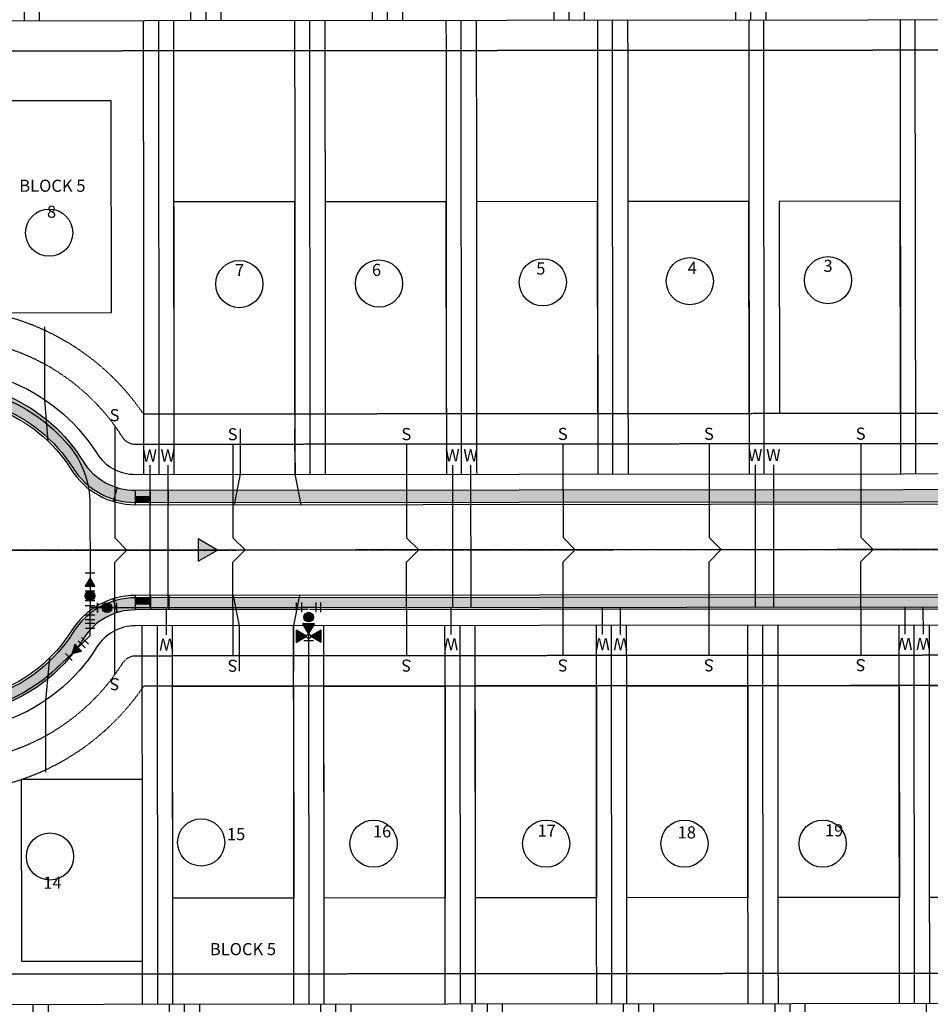
# Model space of a CAD drawing. Units: feet. Extents: x 2026736 to 2031109, y 13729216 to 13731615.
# Drawn here: x 2029857 to 2030158, y 13729913 to 13730239 of the extents above; entities that cross this region are included whole.
import ezdxf
from ezdxf.enums import TextEntityAlignment as Align

# ---------------------------------------------------------------- set-up
doc = ezdxf.new("R2010")
doc.units = ezdxf.units.FT
doc.header["$MEASUREMENT"] = 0
doc.linetypes.add('CENTER2', pattern=[1.125, 0.75, -0.125, 0.125, -0.125])
doc.linetypes.add('HIDDEN2', pattern=[0.1875, 0.125, -0.0625])
for name, color, linetype, plot in [('C-LOT CNT-50-U1', 253, 'Continuous', False), ('CP-PROP-STBK-REAR-U1', 253, 'HIDDEN2', False), ('CP-PROP-STBK-SIDE-U1', 253, 'HIDDEN2', False)]:
    doc.layers.add(name, color=color, linetype=linetype, plot=plot)
for name, color, linetype in [('CP-ANNO-LOT-U1', 253, 'Continuous'), ('CP-ESMT-UTIL-U1', 253, 'HIDDEN2'), ('CP-PROP-DRIVEWAY-U1', 253, 'Continuous'), ('CP-PROP-LOTS-U1', 253, 'Continuous'), ('CP-PROP-PAD-40-U1', 253, 'Continuous'), ('CP-PROP-STBK-U1', 253, 'HIDDEN2'), ('CP-ROAD-CNTR-U1', 253, 'CENTER2'), ('CP-ROAD-CURB-BACK-U1', 253, 'Continuous'), ('CP-ROAD-CURB-FACE-U1', 253, 'Continuous'), ('CP-ROAD-RWY-U1', 253, 'Continuous'), ('CP-ROAD-SWLK-HATCH-U1', 253, 'Continuous'), ('CP-ROAD-SWLK-U1', 253, 'Continuous'), ('CP-SSWR-FLOW-U1', 253, 'Continuous'), ('CP-SSWR-LATL-U1', 253, 'Continuous'), ('CP-SSWR-LINE D-U1', 253, 'Continuous'), ('CP-WAT-LINE-U1', 253, 'Continuous'), ('CP-WATR-LATL-U1', 253, 'Continuous'), ('CP-WATR-SYMB-FH-U1', 253, 'Continuous'), ('CP-WATR-SYMB-U1', 253, 'Continuous')]:
    doc.layers.add(name, color=color, linetype=linetype)
doc.styles.add('L80', font='Simplex.shx', dxfattribs={"height": 0.08})
doc.styles.add('PD-BOLD', font='sanss___.ttf')
pattern_1 = [(320.4934763053742, (-395.7464194961358, -0.3515122924000025), (0.1377339951240461, 0.1670459415465375), [0.125, -0.2499999999999999]), (80.49347630537416, (-395.7464194961358, -0.3515122924000025), (-0.2135330265404149, 0.03575816796887722), [0.125, -0.2499999999999999]), (20.49347630537417, (-395.6499754768168, -0.4310330515614331), (-0.07579903141636878, 0.2028041095154147), [0.125, -0.2499999999999999])]

# ---------------------------------------------------------------- blocks, each defined once
blk = doc.blocks.new('*U8')
at = {"color": 0, "linetype": 'ByBlock'}
for p, q in [((-3.296180871991849, 1.461229502547466), (-2.616589106963762, -2.480617150089599)), ((2.956384989477798, 0.5096938237710652), (-2.956384989477804, -0.5096938237710659)), ((0.5096938237710652, -2.956384989477798), (0, 0)), ((2.616589106963754, 2.480617150089597), (3.296180871991842, -1.461229502547467)), ((-1.461229502547474, -3.296180871991842), (2.480617150089597, -2.616589106963754))]:
    blk.add_line(p, q, dxfattribs=at)
at = {"layer": 'Defpoints', "color": 12}
for p, q in [((-4.587512433282287, -2.820413032603641), (-5.267104198310372, 1.121433620033423)), ((5.267104198310372, -1.121433620033423), (4.587512433282287, 2.820413032603641))]:
    blk.add_line(p, q, dxfattribs=at)
blk = doc.blocks.new('*U9')
at = {"linetype": 'ByBlock'}
for p, q in [((-2.616589106963754, -2.480617150089597), (-3.296180871991838, 1.461229502547468)), ((0, 0), (-2.956384989477798, -0.5096938237710652)), ((1.730071914740452, 2.450887832975288), (0, 0)), ((3.363997136723977, 1.297506556481657), (0.09614669275692411, 3.604269109468925))]:
    blk.add_line(p, q, dxfattribs=at)
at = {"layer": 'Defpoints', "color": 12}
for p, q in [((4.517378413217614, 2.931431778465184), (1.249527969250559, 5.238194331452452)), ((-4.587512433282287, -2.820413032603641), (-5.26710419831037, 1.121433620033424))]:
    blk.add_line(p, q, dxfattribs=at)
blk = doc.blocks.new('*U4')
blk.add_wipeout([(4, -0.25), (-4, -0.25), (-4, 0.25), (4, 0.25)])
at = {"linetype": 'ByBlock'}
h = blk.add_hatch(color=256, dxfattribs=at)
edge = h.paths.add_edge_path()
edge.add_arc((0, 0), 2, 0, 360)
blk.add_circle((0, 0), 2, dxfattribs=at)
at = {"layer": 'Defpoints', "color": 12}
for p, q in [((-4, 2), (-4, -2)), ((4, 2), (4, -2))]:
    blk.add_line(p, q, dxfattribs=at)
blk = doc.blocks.new('*U10')
at = {"linetype": 'ByBlock'}
blk.add_hatch(color=0, dxfattribs=at).paths.add_polyline_path([(2.046665551990612, -1.676651459968662), (-1.706869669466677, -0.2942718664072312), (1.367073786942747, 2.265195192783124)])
at = {"color": 0, "linetype": 'ByBlock', "flags": 128}
blk.add_lwpolyline([(2.046665551990612, -1.676651459968662), (-1.706869669466677, -0.2942718664072312), (1.367073786942747, 2.265195192783124)], close=True, dxfattribs=at)
at = {"layer": 'Defpoints', "color": 12}
for p, q in [((-4.017588878299257, 1.336855577397257), (-3.33799711327117, -2.604991075239807)), ((3.33799711327117, 2.604991075239807), (4.017588878299257, -1.336855577397257))]:
    blk.add_line(p, q, dxfattribs=at)
blk = doc.blocks.new('FLOW ARROW')
blk.add_hatch(color=256).paths.add_polyline_path([(4.415712168905884, -5.941466044634581), (0, 0), (-2.937604449223727, -6.794851940125227)])
blk.add_lwpolyline([(4.415712168905884, -5.941466044634581), (0, 0), (-2.937604449223727, -6.794851940125227)], close=True)
blk = doc.blocks.new('*U17')
at = {"color": 0, "linetype": 'ByBlock'}
for p, q in [((-3.023361240365789, 1.964506760042802), (-2.976222101718653, -2.0352154680135)), ((-2.999791671042221, -0.03535435398535199), (0, 0)), ((1.964506760042795, 3.023361240365796), (-2.0352154680135, 2.976222101718661)), ((0.03535435398535199, -2.999791671042221), (-0.03535435398535167, 2.999791671042228)), ((2.0352154680135, -2.976222101718653), (-1.964506760042795, -3.023361240365789))]:
    blk.add_line(p, q, dxfattribs=at)
at = {"layer": 'Defpoints', "color": 12}
for p, q in [((-2.058785037337068, 4.976083215746802), (1.940937190719227, 5.023222354393936)), ((-1.940937190719227, -5.023222354393936), (2.058785037337068, -4.976083215746802))]:
    blk.add_line(p, q, dxfattribs=at)
blk = doc.blocks.new('*U18')
at = {"linetype": 'ByBlock'}
for points in [[(-0.8500000000000085, -1.650000000000002), (-5.150000000000006, -4.149999999999999), (-5.150000000000006, 0.8500000000000014)], [(0, -0.8000000000000043), (-2.5, 3.5), (2.5, 3.5)], [(0.8500000000000085, -1.650000000000002), (5.149999999999991, 0.8499999999999943), (5.149999999999991, -4.150000000000006)]]:
    blk.add_hatch(color=0, dxfattribs=at).paths.add_polyline_path(points)
at = {"color": 0, "linetype": 'ByBlock'}
for points in [[(-0.8500000000000085, -1.650000000000002), (-5.150000000000006, -4.149999999999999), (-5.150000000000006, 0.8500000000000014)], [(0, -0.8000000000000043), (-2.5, 3.5), (2.5, 3.5)], [(0.8500000000000085, -1.650000000000002), (5.149999999999991, 0.8499999999999943), (5.149999999999991, -4.150000000000006)]]:
    blk.add_lwpolyline(points, close=True, dxfattribs=at)
blk.add_lwpolyline([(2.5, 3.5), (-2.5, 3.5)], dxfattribs=at)
blk.add_circle((0, -1.650000000000002), 0.85, dxfattribs=at)
at = {"layer": 'Defpoints', "color": 12}
blk.add_line((-2, -3.5), (2, -3.5), dxfattribs=at)
blk = doc.blocks.new('DRIVEWAY')
for points in [[(2030361.710951628, 13729743.79692123), (2030363.710951628, 13729733.79869373), (2030363.718249313, 13729718.79869544)], [(2030383.710945982, 13729743.81646222), (2030381.710945982, 13729733.81468181), (2030381.718243668, 13729718.81468359)]]:
    blk.add_lwpolyline(points)

msp = doc.modelspace()

# ---------------------------------------------------------------- hatches: boundary and pattern name
at = {"layer": 'CP-ROAD-SWLK-HATCH-U1'}
h = msp.add_hatch(dxfattribs=at)
h.set_pattern_fill('AR-CONC', color=256)
h.set_pattern_definition([(49.99999999999999, (2030597.082693376, 13729744.26941032), (7.172601826007535, -0.6275213498259511), [0.75, -8.25]), (355, (2030597.082693376, 13729744.26941032), (-1.38751333613, 7.521921337000118), [0.6, -6.6]), (100.45144446, (2030597.680410186, 13729744.21711688), (5.78508846727112, 6.894399909686294), [0.6374019199999998, -7.011421119999999]), (46.18420000000001, (2030597.082693376, 13729746.26941032), (10.67241330671572, -1.655192807930765), [1.125, -12.375]), (96.63563549, (2030597.972060826, 13729746.13147725), (9.346619456742284, 9.741186007745505), [0.95610342, -10.5171376]), (351.1841639899999, (2030597.082693376, 13729746.26941032), (9.346619450547731, 9.741186002699902), [0.9, -9.90000001]), (21, (2030598.082693376, 13729745.76941032), (5.969070521184617, -4.026188906653388), [0.75, -8.25]), (326.0000000000001, (2030598.082693376, 13729745.76941032), (2.433153319215817, 7.25150045046853), [0.6, -6.6]), (71.45144474, (2030598.580115916, 13729745.43389458), (8.402223767299711, 3.225311528063538), [0.6374019000000001, -7.01142112]), (37.50000000000001, (2030597.082693376, 13729744.26941032), (0.1215985531729067, 3.328938538313115), [0, -6.52, 0, -6.7, 0, -6.625]), (7.499999999999999, (2030597.082693376, 13729744.26941032), (2.630695374421486, 3.944117118823602), [0, -3.82, 0, -6.37, 0, -2.525]), (327.5, (2030594.852693376, 13729744.26941032), (5.33822436172409, -0.2255487173437976), [0, -2.5, 0, -7.8, 0, -10.35]), (317.5, (2030593.852693376, 13729744.26941032), (5.831861693423862, 1.001049823323177), [0, -3.25, 0, -5.18, 0, -7.35])])
edge = h.paths.add_edge_path()
edge.add_line((2029656.827117949, 13729783.92084052), (2030328.90171621, 13729784.51779526))
edge.add_arc((2030328.880176716, 13729808.76778569), 24.24999999943122, 270.0508916383769, 360.0508916581808)
edge.add_line((2030353.13016715, 13729808.78932519), (2030353.07011805, 13729876.3948855))
edge.add_arc((2030168.820192187, 13729876.23123003), 184.2499985451598, 0.05089155603523857, 14.30145720180757)
edge.add_line((2030347.360181788, 13729921.74533858), (2030319.83249423, 13730029.72928504))
edge.add_arc((2030296.334015085, 13730023.73896135), 24.24999999947982, 14.3014571741895, 90.05089159436791)
edge.add_line((2030296.312475611, 13730047.98895179), (2029895.566058157, 13730047.63299836))
edge.add_arc((2029895.587597589, 13730023.38300797), 24.2499999602615, 90.05089149432966, 147.8199389897571)
edge.add_arc((2029832.109205904, 13730063.32664054), 50.74999999899509, 32.281844216573006, 327.81993897201596, ccw=False)
edge.add_arc((2029895.516539559, 13730103.38297635), 24.24999999932629, 212.2818442130423, 270.0508916977889)
edge.add_line((2029895.538079077, 13730079.13298592), (2030275.728110021, 13730079.47068064))
edge.add_arc((2030275.931219874, 13730103.79691653), 24.32708379244836, 269.521624841189, 283.480162584099)
edge.add_line((2030281.602074459, 13730080.14002717), (2030291.272940429, 13730092.49700429))
edge.add_line((2030291.272940429, 13730092.49700429), (2030291.279657016, 13730084.93519739))
edge.add_line((2030291.279657016, 13730084.93519739), (2030296.2747149, 13730090.50144619))
edge.add_line((2030296.2747149, 13730090.50144619), (2030296.267274156, 13730098.87852874))
edge.add_line((2030296.267274156, 13730098.87852874), (2030300.194080194, 13730103.89601658))
edge.add_arc((2030275.944712559, 13730103.72088289), 24.25000005146672, 0.4137941697682536, 14.30145715640763)
edge.add_line((2030299.443191757, 13730109.71120658), (2030252.430427807, 13730294.13003125))
edge.add_arc((2032759.025276515, 13730933.08166155), 2586.750262673143, 192.3714915560545, 194.3006141771456, ccw=False)
edge.add_arc((2030208.658652259, 13730373.6615168), 24.2497070781779, 12.40806956433054, 90.05144884731412)
edge.add_line((2030208.636877194, 13730397.9112141), (2029897.918441711, 13730397.63522588))
edge.add_arc((2029897.939981188, 13730373.38523544), 24.25000000127877, 90.05089159821476, 147.8199389722651)
edge.add_arc((2029834.461198895, 13730413.3288677), 50.7503303933941, 32.28160904629573, 327.8201741423757, ccw=False)
edge.add_arc((2029897.869717718, 13730453.3860472), 24.25112219019115, 212.2825260803682, 269.7757810419999)
edge.add_line((2029897.774814611, 13730429.13511071), (2030192.44116566, 13730429.39684106))
edge.add_arc((2030192.419626199, 13730453.64683127), 24.24999977216006, 270.0508915629383, 275.461537690908)
edge.add_line((2030194.72768122, 13730429.50691886), (2030203.601637851, 13730437.58283349))
edge.add_line((2030203.601637851, 13730437.58283349), (2030203.606480046, 13730432.13133009))
edge.add_line((2030203.606480046, 13730432.13133009), (2030208.603412332, 13730435.58727541))
edge.add_line((2030208.603412332, 13730435.58727541), (2030208.597601348, 13730442.129506))
edge.add_line((2030208.597601348, 13730442.129506), (2030216.235893553, 13730449.08088049))
edge.add_arc((2030192.419626185, 13730453.6468315), 24.25000000025109, 349.1471886965339, 370.5807486410419)
edge.add_arc((2032758.412672201, 13730932.98012758), 2586.129420877965, 185.8311200878345, 190.5810331269843, ccw=False)
edge.add_arc((2030176.711229109, 13730669.32434876), 8.9999999988284, 5.826794730196295, 48.24432123239404)
edge.add_line((2030182.70482957, 13730676.03827112), (2030165.280790466, 13730691.59292356))
edge.add_arc((2030161.951012429, 13730687.86296669), 5.000000007326196, 48.24432127234848, 90.05089157003273)
edge.add_line((2030161.946571302, 13730692.86296472), (2029662.931930431, 13730692.42662107))
edge.add_line((2029656.827117949, 13729783.92084052), (2029654.827785696, 13729784.16906476))
edge.add_line((2029654.827785696, 13729784.16906476), (2029634.637936217, 13729784.15113159))
edge.add_arc((2029634.745412349, 13729663.1511794), 120.9999999215298, 90.05089197973956, 104.3516845634844)
edge.add_line((2029604.752775972, 13729780.37507519), (2029549.439445101, 13729766.22273357))
edge.add_arc((2029529.857475871, 13729842.75734333), 79.00000006651291, 270.0508916485516, 284.3516845610456, ccw=False)
edge.add_line((2029529.927645781, 13729763.75737443), (2029508.660202738, 13729763.73848411))
edge.add_line((2029508.660202738, 13729763.73848411), (2029506.660425585, 13729763.48670776))
edge.add_line((2029506.660425585, 13729763.48670776), (2029205.509873434, 13729763.71921793))
edge.add_line((2029205.509873434, 13729763.71921793), (2029205.506764642, 13729767.21921655))
edge.add_line((2029205.506764642, 13729767.21921655), (2029206.310500625, 13729768.21993043))
edge.add_line((2029206.310500625, 13729768.21993043), (2029211.699205597, 13729768.22467279))
edge.add_line((2029211.699205597, 13729768.22467279), (2029212.506808586, 13729767.21917255))
edge.add_line((2029212.506808586, 13729767.21917255), (2029506.688231119, 13729767.48645838))
edge.add_line((2029506.688231119, 13729767.48645838), (2029511.689400862, 13729769.49127588))
edge.add_line((2029511.689400862, 13729769.49127588), (2029529.922543895, 13729769.50737216))
edge.add_arc((2029529.903105453, 13729842.39620732), 72.88883774459269, 270.0152799900814, 284.3868163625332)
edge.add_line((2029548.01357715, 13729771.79313739), (2029603.327506061, 13729785.94563222))
edge.add_arc((2029634.737492505, 13729663.21386012), 126.6873124377492, 90.04730679473812, 104.35524122553389, ccw=False)
edge.add_line((2029634.632891955, 13729789.90112937), (2029651.848975, 13729789.90753363))
edge.add_line((2029651.848975, 13729789.90753363), (2029656.853996595, 13729787.92086597))
edge.add_line((2029656.853996595, 13729787.92086597), (2030329.173061409, 13729788.51864303))
edge.add_arc((2030328.644492002, 13729809.00374315), 20.49191821612164, 271.4780536977888, 361.4877295819464)
edge.add_line((2030349.129502557, 13729809.53577199), (2030349.070119651, 13729876.39133259))
edge.add_arc((2030168.820190766, 13729876.23122976), 180.2499999889492, 0.05089163962699591, 14.30145717423226)
edge.add_line((2030343.48414399, 13729920.75724395), (2030315.956456433, 13730028.74119041))
edge.add_arc((2030296.334015086, 13730023.73896135), 20.24999999917082, 14.30145717626849, 90.05089159599869)
edge.add_line((2030296.316028513, 13730043.98895336), (2029895.569611056, 13730043.63299994))
edge.add_arc((2029895.587597588, 13730023.38300797), 20.24999995817051, 90.05089147949833, 147.8199389953131)
edge.add_arc((2029832.109438204, 13730063.3258592), 54.74938726002839, 243.3433682424924, 327.82050156632243, ccw=False)
edge.add_line((2029807.546527442, 13730014.39571695), (2029806.327205071, 13730013.89595024))
edge.add_arc((2029832.10894879, 13730063.32649358), 55.75012936291349, 237.0031701374065, 242.45457339724152, ccw=False)
edge.add_line((2029801.747839157, 13730016.56882099), (2029801.583420465, 13730017.87576437))
edge.add_arc((2029831.534646116, 13730063.91722761), 54.92624377648064, 31.440871693321924, 236.95490157869182, ccw=False)
edge.add_arc((2029895.516540773, 13730103.38297763), 20.25000170752804, 212.2818454299392, 270.0628258191998)
edge.add_line((2029895.538745248, 13730083.13298809), (2030275.724557118, 13730083.47067907))
edge.add_arc((2030275.92643556, 13730103.85213268), 20.38245339385722, 269.4325034577524, 279.6867088614333)
edge.add_line((2030279.356001789, 13730083.76028155), (2030296.140159431, 13730105.2062878))
edge.add_arc((2030275.944712678, 13730103.72088291), 20.24999993231502, 4.206614322985301, 14.30145718097875)
edge.add_line((2030295.56715396, 13730108.72311195), (2030248.554390009, 13730293.14193662))
edge.add_arc((2032759.026974518, 13730933.08206408), 2590.752007488693, 192.3714922059555, 194.3006148292523, ccw=False)
edge.add_arc((2030208.659928153, 13730373.66310435), 20.24812072135112, 12.41168397786885, 90.05506325764803)
edge.add_line((2030208.640469001, 13730393.91121572), (2029897.921994615, 13730393.63522745))
edge.add_arc((2029897.939981189, 13730373.38523544), 20.25000000291223, 90.05089160125954, 147.819938969304)
edge.add_arc((2029834.417150457, 13730413.46261961), 54.85891894667851, 244.34652774944618, 327.7264245939455, ccw=False)
edge.add_line((2029810.667231685, 13730364.01120562), (2029809.425761424, 13730363.5074581))
edge.add_arc((2029834.400406516, 13730413.2635824), 55.67229834719975, 237.89749465902162, 243.34604323325868, ccw=False)
edge.add_line((2029804.814164091, 13730366.10365172), (2029804.588453391, 13730367.43446876))
edge.add_arc((2029834.507477433, 13730413.27478348), 54.74013567210527, 32.35535600696369, 236.8683474977606, ccw=False)
edge.add_arc((2029897.869873134, 13730453.38620908), 20.25134004133564, 212.2828131150218, 269.7210040848737)
edge.add_line((2029897.771261703, 13730433.13510913), (2030193.059672805, 13730433.39739202))
edge.add_line((2030193.059672805, 13730433.39739202), (2030212.50846844, 13730451.09714193))
edge.add_arc((2030192.41962615, 13730453.64683149), 20.25000003528369, 352.766655449062, 370.5807486414654)
edge.add_arc((2032812.584557871, 13730941.94198158), 2645.026051841255, 185.9050356168317, 190.5563839279514, ccw=False)
edge.add_arc((2030176.580778468, 13730669.40322376), 5.030266524499622, 4.773303923491041, 46.53733384624818)
edge.add_line((2030180.041007143, 13730673.05430563), (2030164.867983462, 13730686.59944912))
edge.add_arc((2030161.538205436, 13730682.86949227), 4.999999977496232, 48.24432114244484, 90.05089171174227)
edge.add_line((2030161.533764297, 13730687.86949028), (2030032.103871377, 13730687.75450362))
edge.add_line((2030032.103871377, 13730687.75450362), (2030027.100982434, 13730688.75006032))
edge.add_line((2030027.100982434, 13730688.75006032), (2029662.917260536, 13730688.42893755))
edge.add_line((2029662.917260536, 13730688.42893755), (2029657.874299236, 13730686.42520488))
edge.add_line((2029657.874299236, 13730686.42520488), (2029633.835865383, 13730686.40077505))
edge.add_arc((2029633.852161796, 13730613.54204683), 72.85873004320698, 90.012815426442, 104.3902855836941)
edge.add_line((2029615.7448977, 13730684.11485696), (2029560.431440877, 13730669.96248308))
edge.add_arc((2029528.99707464, 13730792.88823723), 126.8812847259645, 270.0583287177509, 284.3441886007305, ccw=False)
edge.add_line((2029529.12624334, 13730666.00701825), (2029517.742136589, 13730665.99690659))
edge.add_line((2029517.742136589, 13730665.99690659), (2029512.73835942, 13730667.9924629))
edge.add_line((2029512.73835942, 13730667.9924629), (2029217.366150875, 13730667.7301056))
edge.add_line((2029217.366150875, 13730667.7301056), (2029216.565336952, 13730666.7293939))
edge.add_line((2029216.565336952, 13730666.7293939), (2029211.17719543, 13730666.72460802))
edge.add_line((2029211.17719543, 13730666.72460802), (2029210.371329156, 13730667.72433148))
edge.add_line((2029210.371329156, 13730667.72433148), (2029210.368192373, 13730671.72389141))
edge.add_line((2029210.368192373, 13730671.72389141), (2029512.765238066, 13730671.99248835))
edge.add_line((2029512.765238066, 13730671.99248835), (2029514.765458545, 13730671.7442649))
edge.add_line((2029514.765458545, 13730671.7442649), (2029529.121136054, 13730671.75701599))
edge.add_arc((2029529.013660755, 13730792.75696816), 120.9999999040269, 270.0508915857143, 284.3516846058858)
edge.add_line((2029559.006297213, 13730675.53307241), (2029614.319627785, 13730689.685414))
edge.add_arc((2029633.901597046, 13730613.15080441), 78.9999999062532, 90.05089158786399, 104.35168461361769, ccw=False)
edge.add_line((2029633.831427219, 13730692.15077315), (2029660.932154065, 13730692.17484472))
edge.add_line((2029660.932154065, 13730692.17484472), (2029662.931930431, 13730692.42662107))
edge = h.paths.add_edge_path()
edge.add_line((2030519.341378139, 13729784.68620924), (2030562.676060196, 13729786.6507637))
edge.add_line((2030562.676060196, 13729786.6507637), (2030562.670725576, 13729792.65668433))
edge.add_line((2030562.670725576, 13729792.65668433), (2030519.069650459, 13729790.68005309))
edge.add_line((2030519.069650459, 13729790.68005309), (2030407.594711416, 13729790.58769486))
edge.add_arc((2030407.590270409, 13729795.5876932), 5.000000314500849, 226.4928490229026, 270.05089020086734, ccw=False)
edge.add_line((2030404.148044677, 13729791.96125071), (2030388.87611425, 13729806.45739524))
edge.add_arc((2030408.629478855, 13729809.58862144), 19.99999976822881, 180.0508915867051, 189.0073584660879, ccw=False)
edge.add_line((2030388.629486976, 13729809.57085693), (2030388.570104069, 13729876.42641754))
edge.add_arc((2030168.820190733, 13729876.23122975), 219.750000021752, 0.05089164080635875, 14.30145717335119)
edge.add_line((2030381.760017237, 13729930.51467841), (2030286.830390053, 13730302.89887368))
edge.add_arc((2032759.024991863, 13730933.08144441), 2551.249933203787, 186.0353474535303, 194.3006108284167, ccw=False)
edge.add_arc((2030241.805221611, 13730666.9407812), 19.99999999700059, 90.05089158478751, 186.0353474686511, ccw=False)
edge.add_line((2030241.787457099, 13730686.94077331), (2030312.023921143, 13730687.00315913))
edge.add_line((2030312.023921143, 13730687.00315913), (2030356.621431017, 13730685.06073697))
edge.add_line((2030356.621431017, 13730685.06073697), (2030356.616097047, 13730691.06592509))
edge.add_line((2030356.616097047, 13730691.06592509), (2030312.151859285, 13730693.00327514))
edge.add_line((2030312.151859285, 13730693.00327514), (2030241.850641989, 13730692.9408318))
edge.add_arc((2030241.82696507, 13730668.73152082), 24.20932255676604, 89.94396424104822, 186.1030365944376)
edge.add_arc((2032759.024991738, 13730933.08144438), 2555.249933075755, 185.9961092420845, 194.300610828469)
edge.add_line((2030282.95433766, 13730301.9108363), (2030377.883979441, 13729929.52658378))
edge.add_arc((2030168.820190734, 13729876.23122975), 215.7500000212862, 0.05089164083119613, 14.301457173561403, ccw=False)
edge.add_line((2030384.570105648, 13729876.42286464), (2030384.630154724, 13729808.81730432))
edge.add_arc((2030407.115090326, 13729808.61821944), 22.48581694807889, 179.4927081220856, 194.756846665289)
edge.add_line((2030385.37095663, 13729802.89068824), (2030401.758293719, 13729787.33579765))
edge.add_arc((2030408.642762896, 13729794.58852804), 9.999900696386781, 226.4921655821577, 270.0511189748435)
edge.add_line((2030408.65168475, 13729784.58863132), (2030519.341378139, 13729784.68620924))
edge = h.paths.add_edge_path()
edge.add_arc((2029633.901597028, 13730613.15080448), 126.7499998234414, 90.05089158239693, 104.3516846099898)
edge.add_line((2029602.483690665, 13730735.94525719), (2029547.170360091, 13730721.7929156))
edge.add_arc((2029529.013656551, 13730792.75700141), 73.25003315501623, 270.0508883286476, 284.3516813466998, ccw=False)
edge.add_line((2029529.078714943, 13730719.50699714), (2029518.069195293, 13730719.49712647))
edge.add_line((2029518.069195293, 13730719.49712647), (2029513.070982049, 13730717.49268614))
edge.add_line((2029513.070982049, 13730717.49268614), (2029217.327359598, 13730717.22387309))
edge.add_line((2029217.327359598, 13730717.22387309), (2029216.519779372, 13730718.22937336))
edge.add_line((2029216.519779372, 13730718.22937336), (2029211.131098354, 13730718.22458699))
edge.add_line((2029211.131098354, 13730718.22458699), (2029210.327139092, 13730717.47523664))
edge.add_line((2029210.327139092, 13730717.47523664), (2029210.330915264, 13730713.22387467))
edge.add_line((2029210.330915264, 13730713.22387467), (2029513.044104019, 13730713.49275242))
edge.add_line((2029513.044104019, 13730713.49275242), (2029515.04476861, 13730713.74452955))
edge.add_line((2029515.04476861, 13730713.74452955), (2029529.083830572, 13730713.75699942))
edge.add_arc((2029529.013660712, 13730792.75696842), 79.00000016707787, 270.0508916120123, 284.3516845899686)
edge.add_line((2029548.595630006, 13730716.22235857), (2029603.90896058, 13730730.37470016))
edge.add_arc((2029633.901597035, 13730613.15080443), 120.9999998742781, 90.05089158528591, 104.35168460767491, ccw=False)
edge.add_line((2029633.794121737, 13730734.15075658), (2029661.210575904, 13730734.17510859))
edge.add_line((2029661.210575904, 13730734.17510859), (2029663.210796383, 13730733.92688514))
edge.add_line((2029663.210796383, 13730733.92688514), (2030312.114997916, 13730734.50325881))
edge.add_line((2030312.114997916, 13730734.50325881), (2030356.575723897, 13730736.51959437))
edge.add_line((2030356.575723897, 13730736.51959437), (2030356.570389278, 13730742.52551939))
edge.add_line((2030356.570389278, 13730742.52551939), (2030311.976351707, 13730740.50313802))
edge.add_line((2030311.976351707, 13730740.50313802), (2030212.794028182, 13730740.41504169))
edge.add_line((2030212.794028182, 13730740.41504169), (2030207.795806606, 13730738.41060135))
edge.add_line((2030207.795806606, 13730738.41060135), (2029663.23767503, 13730737.92691059))
edge.add_line((2029663.23767503, 13730737.92691059), (2029658.256354943, 13730739.92248684))
edge.add_line((2029658.256354943, 13730739.92248684), (2029633.789014439, 13730739.90075431))
edge = h.paths.add_edge_path()
edge.add_arc((2029634.745412356, 13729663.15117943), 78.99999989770048, 90.05089218868595, 104.3516845733507)
edge.add_line((2029615.163443151, 13729739.68578902), (2029559.85011228, 13729725.5334474))
edge.add_arc((2029529.857475881, 13729842.75734332), 121.0000000587508, 270.0508916404434, 284.3516845576717, ccw=False)
edge.add_line((2029529.964951296, 13729721.757391), (2029508.381559631, 13729721.73822005))
edge.add_line((2029508.381559631, 13729721.73822005), (2029506.381559631, 13729721.98644369))
edge.add_line((2029506.381559631, 13729721.98644369), (2029205.553633134, 13729721.71918657))
edge.add_line((2029205.553633134, 13729721.71918657), (2029205.557186038, 13729717.71918807))
edge.add_line((2029205.557186038, 13729717.71918807), (2029206.36060284, 13729716.71974859))
edge.add_line((2029206.36060284, 13729716.71974859), (2029211.749283857, 13729716.72453495))
edge.add_line((2029211.749283857, 13729716.72453495), (2029212.550180319, 13729717.7253498))
edge.add_line((2029212.550180319, 13729717.7253498), (2029506.354680975, 13729717.9864167))
edge.add_line((2029506.354680975, 13729717.9864167), (2029511.358450426, 13729715.99086194))
edge.add_line((2029511.358450426, 13729715.99086194), (2029529.969170372, 13729716.00739248))
edge.add_arc((2029529.865593325, 13729842.69309683), 126.6857466960024, 270.0468444831698, 284.3553300890688)
edge.add_line((2029561.275381919, 13729719.96289029), (2029616.588713062, 13729734.11523199))
edge.add_arc((2029634.698240171, 13729663.52451826), 72.87663436960364, 90.01406889239519, 104.3885107390895, ccw=False)
edge.add_line((2029634.680345424, 13729736.40115043), (2029651.485015097, 13729736.28822946))
edge.add_line((2029651.485015097, 13729736.28822946), (2029656.495497358, 13729738.45328027))
edge.add_line((2029656.495497358, 13729738.45328027), (2030260.91886774, 13729738.95798676))
edge.add_line((2030260.91886774, 13729738.95798676), (2030265.934398308, 13729737.95991457))
edge.add_line((2030265.934398308, 13729737.95991457), (2030519.271624519, 13729738.18760817))
edge.add_line((2030519.271624519, 13729738.18760817), (2030533.70768027, 13729737.55885301))
edge.add_line((2030533.70768027, 13729737.55885301), (2030539.708803865, 13729736.29652903))
edge.add_line((2030539.708803865, 13729736.29652903), (2030562.721676464, 13729735.29421492))
edge.add_line((2030562.721676464, 13729735.29421492), (2030562.716341844, 13729741.30013555))
edge.add_line((2030562.716341844, 13729741.30013555), (2030519.411539331, 13729743.18699484))
edge.add_line((2030519.411539331, 13729743.18699484), (2029656.548253691, 13729742.42082872))
edge.add_line((2029656.548253691, 13729742.42082872), (2029654.547589323, 13729742.16879931))
edge.add_line((2029654.547589323, 13729742.16879931), (2029634.675241701, 13729742.15114816))
at = {"layer": 'CP-ROAD-SWLK-U1'}
h = msp.add_hatch(dxfattribs=at)
h.set_pattern_fill('HEX', color=256, scale=0.9999999999999998, angle=-39.50652369462583)
h.set_pattern_definition(pattern_1)
h.paths.add_polyline_path([(2029900.538077001, 13730079.13742704), (2029895.538078973, 13730079.13298591), (2029895.536302521, 13730081.13298512), (2029900.536300549, 13730081.13742625)])
h = msp.add_hatch(dxfattribs=at)
h.set_pattern_fill('HEX', color=256, scale=0.9999999999999998, angle=-39.50652369462583)
h.set_pattern_definition(pattern_1)
h.paths.add_polyline_path([(2029900.566056114, 13730047.6374395), (2029895.566058087, 13730047.63299837), (2029895.567834538, 13730045.63299916), (2029900.567832566, 13730045.63744029)])

# ---------------------------------------------------------------- linework, layer by layer
at = {"layer": 'C-LOT CNT-50-U1'}
for centre in [(2029867.087885025, 13730168.2350859), (2029929.920770667, 13730151.26432093), (2029976.02734329, 13730151.43632354), (2030030.144678967, 13730151.84804562), (2030078.710028362, 13730152.21752846), (2030124.346224569, 13730152.56472644), (2029917.297746612, 13729966.79949583), (2029974.243089133, 13729966.40980838), (2030031.250320892, 13729966.40403438), (2030076.928773396, 13729966.40146891), (2030122.566290316, 13729966.40146891), (2029867.36480248, 13729962.15176263)]:
    msp.add_circle(centre, 7.796557175799285, dxfattribs=at)
at = {"layer": 'CP-ESMT-UTIL-U1'}
msp.add_lwpolyline([(2030296.329573956, 13730028.73895939), (2029895.583156463, 13730028.38300595, 0.2575427436957236), (2029891.355704811, 13730026.04591677, -3.461072193295494), (2029891.289383953, 13730100.71255397, 0.2575427437490931), (2029895.520980659, 13730098.38297833), (2030275.949153742, 13730098.72088457)], format="xyb", dxfattribs=at)
at = {"layer": 'CP-PROP-DRIVEWAY-U1'}
for points in [[(2029866.813498953, 13730099.32125186), (2029865.669025317, 13730113.06333244), (2029865.647653867, 13730137.12413001)], [(2029867.250422182, 13730027.75846771), (2029865.851139456, 13730013.71331652), (2029865.872186399, 13729990.01781547)]]:
    msp.add_lwpolyline(points, dxfattribs=at)
at = {"layer": 'CP-PROP-LOTS-U1'}
for p, q in [((2029918.896552544, 13730238.40379635), (2029918.763318699, 13730388.4037372)), ((2029978.896528864, 13730238.4570899), (2029978.76329502, 13730388.45703074)), ((2030038.896505184, 13730238.51038344), (2030038.76327134, 13730388.51032429)), ((2030098.896481504, 13730238.56367699), (2030098.76324766, 13730388.56361783)), ((2029858.896576223, 13730238.35050281), (2029858.789871948, 13730358.4824035)), ((2029903.161653486, 13730238.3898202), (2029903.294887352, 13730088.38987937))]:
    msp.add_line(p, q, dxfattribs=at)
for points in [[(2029659.879524189, 13730238.17373066), (2030257.01398582, 13730238.70412109)], [(2029953.294867628, 13730088.43429066), (2029953.161633762, 13730238.43423149)], [(2030003.294847905, 13730088.47870195), (2030003.161614039, 13730238.47864278)], [(2030053.294828181, 13730088.52311324), (2030053.161594315, 13730238.52305407)], [(2030103.294808457, 13730088.56752453), (2030103.161574591, 13730238.56746536)], [(2030153.294788734, 13730088.61193582), (2030153.161554868, 13730238.61187665)], [(2029902.940264282, 13729913.38949536), (2029902.82923606, 13730038.38944605)], [(2029952.940244559, 13729913.43390665), (2029952.829216337, 13730038.43385734)], [(2030002.940224835, 13729913.47831794), (2030002.829196613, 13730038.47826863)], [(2030052.940205111, 13729913.52272923), (2030052.829176889, 13730038.52267992)], [(2030102.940185387, 13729913.56714051), (2030102.829157166, 13730038.56709121)], [(2030152.940165664, 13729913.6115518), (2030152.829137442, 13730038.61150249)], [(2029657.695634197, 13729913.17166268), (2030339.744967601, 13729913.77747671)], [(2029861.938505373, 13729793.35302953), (2029861.83191828, 13729913.35298181)], [(2029911.938485649, 13729793.39744086), (2029911.831898557, 13729913.3973931)], [(2029961.938465925, 13729793.44185219), (2029961.831878833, 13729913.44180438)], [(2030011.938446202, 13729793.48626348), (2030011.831859109, 13729913.48621567)], [(2030061.938426478, 13729793.53067485), (2030061.831839385, 13729913.53062696)], [(2030111.938406754, 13729793.57508617), (2030111.831819662, 13729913.57503825)]]:
    msp.add_lwpolyline(points, dxfattribs=at)
at = {"layer": 'CP-PROP-PAD-40-U1'}
for points in [[(2029887.581298465, 13730211.83943813), (2029847.581314244, 13730211.8039091), (2029847.643490051, 13730141.80393671), (2029887.643474272, 13730141.83946574)], [(2029948.214929278, 13730178.42981402), (2029908.214945057, 13730178.39428499), (2029908.277120864, 13730108.3943126), (2029948.277105085, 13730108.42984163)], [(2029998.214909554, 13730178.47422531), (2029958.214925333, 13730178.43869628), (2029958.27710114, 13730108.43872389), (2029998.277085361, 13730108.47425293)], [(2030048.21488983, 13730178.5186366), (2030008.214905609, 13730178.48310757), (2030008.277081417, 13730108.48313518), (2030048.277065638, 13730108.51866421)], [(2030098.214870106, 13730178.56304789), (2030058.214885885, 13730178.52751886), (2030058.277061693, 13730108.52754647), (2030098.277045914, 13730108.56307551)], [(2030148.214850383, 13730178.60745918), (2030108.214866162, 13730178.57193015), (2030108.277041969, 13730108.57195776), (2030148.27702619, 13730108.60748679)], [(2029947.909158628, 13729948.42945172), (2029907.909174408, 13729948.39392269), (2029907.846998604, 13730018.39389507), (2029947.846982825, 13730018.42942411)], [(2029997.909138905, 13729948.47386301), (2029957.909154684, 13729948.43833398), (2029957.84697888, 13730018.43830636), (2029997.846963101, 13730018.47383539)], [(2030047.909119181, 13729948.5182743), (2030007.90913496, 13729948.48274527), (2030007.846959157, 13730018.48271765), (2030047.846943378, 13730018.51824668)], [(2030097.909099457, 13729948.56268559), (2030057.909115236, 13729948.52715656), (2030057.846939433, 13730018.52712894), (2030097.846923654, 13730018.56265797)], [(2030147.909079734, 13729948.60709688), (2030107.909095513, 13729948.57156785), (2030107.846919709, 13730018.57154023), (2030147.84690393, 13730018.60706926)], [(2030197.909060007, 13729948.65150816), (2030157.909075787, 13729948.61597914), (2030157.846899983, 13730018.61595152), (2030197.846884204, 13730018.65148055)]]:
    msp.add_lwpolyline(points, close=True, dxfattribs=at)
at = {"layer": 'CP-PROP-PAD-40-U1', "color": 240}
msp.add_lwpolyline([(2029897.927618172, 13729927.62476627), (2029897.874324624, 13729987.6247426), (2029857.874340403, 13729987.58921357), (2029857.92763395, 13729927.58923724)], close=True, dxfattribs=at)
at = {"layer": 'CP-PROP-STBK-REAR-U1'}
for points in [[(2029659.888406446, 13730228.17373461), (2030257.022868078, 13730228.70412503)], [(2029657.68675194, 13729923.17165873), (2030339.736085344, 13729923.77747276)]]:
    msp.add_lwpolyline(points, dxfattribs=at)
at = {"layer": 'CP-PROP-STBK-SIDE-U1'}
for p, q in [((2029913.896554536, 13730238.39935522), (2029913.763320672, 13730388.39929607)), ((2029923.896550571, 13730238.40823748), (2029923.763316727, 13730388.40817833)), ((2029973.896530856, 13730238.45264877), (2029973.763296992, 13730388.45258961)), ((2029983.896526892, 13730238.46153103), (2029983.763293047, 13730388.46147187)), ((2030033.896507176, 13730238.50594231), (2030033.763273312, 13730388.50588316)), ((2030043.896503212, 13730238.51482457), (2030043.763269367, 13730388.51476541)), ((2030093.896483497, 13730238.55923586), (2030093.763249632, 13730388.5591767)), ((2030103.896479532, 13730238.56811812), (2030103.763245688, 13730388.56805896)), ((2029863.896574251, 13730238.35494393), (2029863.787814008, 13730360.80153525)), ((2029898.161655458, 13730238.38537907), (2029898.294889324, 13730088.38543824)), ((2029908.161651514, 13730238.39426133), (2029908.29488538, 13730088.3943205))]:
    msp.add_line(p, q, dxfattribs=at)
for points in [[(2029948.161635732, 13730238.42979036), (2029948.294869601, 13730088.42984953)], [(2029958.161631787, 13730238.43867262), (2029958.294865656, 13730088.43873179)], [(2029998.161616009, 13730238.47420165), (2029998.294849877, 13730088.47426082)], [(2030008.161612064, 13730238.48308391), (2030008.294845933, 13730088.48314308)], [(2030048.161596285, 13730238.51861294), (2030048.294830154, 13730088.51867211)], [(2030058.16159234, 13730238.5274952), (2030058.294826209, 13730088.52755437)], [(2030098.161576561, 13730238.56302423), (2030098.29481043, 13730088.5630834)], [(2030148.161556837, 13730238.60743552), (2030148.294790706, 13730088.60749469)], [(2029897.940266254, 13729913.38505423), (2029897.829238032, 13730038.38500492)], [(2029907.940262312, 13729913.39393649), (2029907.829234088, 13730038.39388718)], [(2029947.940246533, 13729913.42946552), (2029947.829218309, 13730038.42941621)], [(2029957.940242588, 13729913.43834777), (2029957.829214364, 13730038.43829847)], [(2029997.940226809, 13729913.47387681), (2029997.829198585, 13730038.4738275)], [(2030007.940222865, 13729913.48275906), (2030007.829194641, 13730038.48270975)], [(2030047.940207086, 13729913.51828809), (2030047.829178862, 13730038.51823879)], [(2030057.940203141, 13729913.52717035), (2030057.829174917, 13730038.52712104)], [(2030097.940187362, 13729913.56269938), (2030097.829159138, 13730038.56265008)], [(2030107.940183417, 13729913.57158164), (2030107.829155193, 13730038.57153233)], [(2030147.940167638, 13729913.60711067), (2030147.829139414, 13730038.60706137)], [(2030157.940163691, 13729913.61599293), (2030157.829135467, 13730038.61594362)], [(2029866.938503401, 13729793.35747066), (2029866.831916308, 13729913.35742294)], [(2029906.938487621, 13729793.39299969), (2029906.831900529, 13729913.39295197)], [(2029916.938483678, 13729793.40188199), (2029916.831896584, 13729913.40183427)], [(2029956.938467898, 13729793.43741102), (2029956.831880805, 13729913.43736329)], [(2029966.938463954, 13729793.44629328), (2029966.83187686, 13729913.44624555)], [(2030006.938448174, 13729793.48182231), (2030006.831861082, 13729913.48177458)], [(2030016.93844423, 13729793.49070461), (2030016.831857136, 13729913.49065688)], [(2030056.93842845, 13729793.52623364), (2030056.831841358, 13729913.52618591)], [(2030066.938424506, 13729793.53511589), (2030066.831837413, 13729913.53506817)], [(2030106.938408727, 13729793.57064492), (2030106.831821634, 13729913.5705972)], [(2030116.938404782, 13729793.5795273), (2030116.831817689, 13729913.57947958)], [(2030156.938389003, 13729793.61505633), (2030156.83180191, 13729913.61500861)]]:
    msp.add_lwpolyline(points, dxfattribs=at)
at = {"layer": 'CP-PROP-STBK-U1'}
msp.add_lwpolyline([(2030302.767086793, 13730018.74467341), (2029898.292932729, 13730018.3854089, -3.247639617804518), (2029898.212992412, 13730108.38537339), (2030279.829121597, 13730108.72433481)], format="xyb", dxfattribs=at)
at = {"layer": 'CP-ROAD-CNTR-U1'}
msp.add_lwpolyline([(2029832.109205873, 13730063.32664053), (2030327.409286357, 13730063.766579)], dxfattribs=at)
at = {"layer": 'CP-ROAD-CURB-BACK-U1'}
msp.add_lwpolyline([(2029895.538745248, 13730079.13298652), (2030275.966252086, 13730079.47089246, 0.4890866869727423), (2030299.443191757, 13730109.71120658), (2030252.430427807, 13730294.13003125, -0.00841758416174404), (2030232.34193529, 13730378.8721212, 0.3523683553517598), (2030208.636877194, 13730397.9112141)], format="xyb", dxfattribs=at)
msp.add_lwpolyline([(2030296.312475611, 13730047.98895179), (2029895.566058157, 13730047.63299836)], dxfattribs=at)
at = {"layer": 'CP-ROAD-CURB-FACE-U1'}
msp.add_lwpolyline([(2029895.538745248, 13730078.38298622), (2030275.966918275, 13730078.72089276, 0.4890866867236344), (2030300.169948844, 13730109.89647432), (2030253.157184894, 13730294.31529899, -0.008417584161724747), (2030233.074519543, 13730379.03280821, 0.3523683553417855), (2030208.636211024, 13730398.66121381)], format="xyb", dxfattribs=at)
msp.add_lwpolyline([(2030296.311809441, 13730048.73895149), (2029895.565391988, 13730048.38299806)], dxfattribs=at)
at = {"layer": 'CP-ROAD-RWY-U1'}
msp.add_lwpolyline([(2030296.320691697, 13730038.73895544), (2029895.574274245, 13730038.38300202, 0.2575427439704391), (2029882.891919275, 13730031.37173446, -3.461072193967554), (2029882.835072827, 13730095.37170919, 0.2575427442450904), (2029895.529862972, 13730088.38298227), (2030275.958035999, 13730088.72088881)], format="xyb", dxfattribs=at)
at = {"layer": 'CP-ROAD-SWLK-U1'}
for points in [[(2029889.599947802, 13730084.01660235), (2029888.212105292, 13730079.47387264)], [(2029895.53452607, 13730083.13298434), (2029895.538745143, 13730078.3829862)], [(2029895.538745248, 13730083.13298809), (2030275.962699183, 13730083.47089059)], [(2029900.53874317, 13730078.38742734), (2029900.534524097, 13730083.13742547)], [(2029906.538740803, 13730078.39275669), (2029906.534521731, 13730083.14275482)], [(2029895.536302521, 13730081.13298512), (2029900.536300549, 13730081.13742625)], [(2029895.56961099, 13730043.63299994), (2029895.565391917, 13730048.38299807)], [(2029900.565389945, 13730048.3874392), (2029900.569609018, 13730043.63744107)], [(2029906.565387578, 13730048.39276855), (2029906.569606651, 13730043.64277043)], [(2029895.567834538, 13730045.63299916), (2029900.567832566, 13730045.63744029)], [(2030296.316028514, 13730043.98895336), (2029895.569611056, 13730043.63299994)]]:
    msp.add_lwpolyline(points, dxfattribs=at)
at = {"layer": 'CP-SSWR-LATL-U1'}
for points in [[(2029888.74741522, 13730104.46194462), (2029888.780342535, 13730067.39107204), (2029892.769763418, 13730063.38052082)], [(2029927.761963719, 13730098.41161561), (2029927.789486198, 13730067.42572098), (2029931.778907081, 13730063.41516976)], [(2029985.134631119, 13730098.46257551), (2029985.162153599, 13730067.47668088), (2029989.151574482, 13730063.46612967)], [(2030036.799422483, 13730098.50846553), (2030036.826944962, 13730067.5225709), (2030040.816365846, 13730063.51201968)], [(2030085.072677769, 13730098.55134309), (2030085.100200248, 13730067.56544846), (2030089.089621131, 13730063.55489725)], [(2030135.194955459, 13730098.59586301), (2030135.222477939, 13730067.60996838), (2030139.211898822, 13730063.59941717)], [(2030085.134853578, 13730028.55137073), (2030085.107331091, 13730059.53726535), (2030089.089621131, 13730063.55489725)], [(2030135.257131268, 13730028.59589064), (2030135.229608781, 13730059.58178527), (2030139.211898822, 13730063.59941717)], [(2029927.824139528, 13730028.41164324), (2029927.796617041, 13730059.39753787), (2029931.778907081, 13730063.41516976)], [(2029985.196806928, 13730028.46260314), (2029985.169284441, 13730059.44849777), (2029989.151574482, 13730063.46612967)], [(2030036.861598292, 13730028.50849316), (2030036.834075805, 13730059.49438779), (2030040.816365846, 13730063.51201968)]]:
    msp.add_lwpolyline(points, dxfattribs=at)
at = {"layer": 'CP-SSWR-LINE D-U1'}
msp.add_lwpolyline([(2030286.014858346, 13730063.72979732), (2029809.46675545, 13730063.30652892)], dxfattribs=at)
at = {"layer": 'CP-WAT-LINE-U1'}
msp.add_line((2029869.648335248, 13730024.50894137), (2029874.712512416, 13730029.1813809), dxfattribs=at)
for points in [[(2029779.976538886, 13730077.40446106, -0.6080111064205774), (2029873.66393786, 13730097.81148145, -0.1746952951044689), (2029880.577963832, 13730078.67988328), (2029880.599647834, 13730054.26717956)], [(2029869.648335248, 13730024.50894137, -0.7614670950842165), (2029779.976538886, 13730077.40446106)]]:
    msp.add_lwpolyline(points, format="xyb", dxfattribs=at)
msp.add_lwpolyline([(2029874.712512416, 13730029.1813809), (2029880.616658419, 13730035.11599204)], dxfattribs=at)
at = {"layer": 'CP-WATR-LATL-U1'}
for points in [[(2029900.292223858, 13730091.38721353), (2029900.333970469, 13730044.38723204)], [(2029906.292221491, 13730091.39254288), (2029906.333968102, 13730044.3925614)], [(2030000.292184411, 13730091.4760361), (2030000.333931022, 13730044.47605462)], [(2030006.292182044, 13730091.48136546), (2030006.333928655, 13730044.48138398)], [(2030100.292144964, 13730091.56485868), (2030100.333891575, 13730044.5648772)], [(2030106.292142597, 13730091.57018804), (2030106.333889208, 13730044.57020656)], [(2029905.831899554, 13730035.39211192), (2029905.823905521, 13730044.39210836)], [(2029999.831862474, 13730035.47560514), (2029999.823868441, 13730044.47560158)], [(2030049.83184275, 13730035.52001643), (2030049.823848718, 13730044.52001287)], [(2030055.831840383, 13730035.52534578), (2030055.823846351, 13730044.52534223)], [(2030149.831803303, 13730035.60883901), (2030149.82380927, 13730044.60883545)], [(2030155.831800936, 13730035.61416836), (2030155.823806903, 13730044.61416481)]]:
    msp.add_lwpolyline(points, dxfattribs=at)

# ---------------------------------------------------------------- block references
at = {"layer": 'CP-PROP-DRIVEWAY-U1', "xscale": -1, "rotation": 180.0787667523457}
msp.add_blockref('DRIVEWAY', (-19306.29437665518, 27457018.02618003), dxfattribs=at)
at = {"layer": 'CP-SSWR-FLOW-U1', "rotation": 263.4310694322426}
msp.add_blockref('FLOW ARROW', (2029922.697917924, 13730063.40710379), dxfattribs=at)
at = {"layer": 'CP-WATR-SYMB-FH-U1', "xscale": 0.8000000000000004, "yscale": 0.8000000000000004, "zscale": 0.8000000000000004, "rotation": 89.37565758009353}
msp.add_blockref('*U17', (2029952.823886983, 13730044.43385497), dxfattribs=at)
at = {"layer": 'CP-WATR-SYMB-U1', "xscale": -0.8, "yscale": 0.8000000000000004, "zscale": 0.8000000000000003}
for name, p, rotation in [('*U8', (2029880.608439024, 13730044.36971133), 99.83277679664236), ('*U9', (2029880.616658419, 13730035.11599204), 99.83277679664236), ('*U10', (2029875.691437647, 13730030.16204669), 234.8327767929788)]:
    msp.add_blockref(name, p, dxfattribs=dict(at, rotation=rotation))

# ---------------------------------------------------------------- texts
at = {"layer": 'CP-SSWR-LATL-U1', "style": 'L80'}
for rotation, p in [(0.05089160336554811, (2029888.697176398, 13730104.69328168)), (1.29117575790317, (2029927.761963719, 13730098.41161561)), (1.29117575790317, (2029985.134631119, 13730098.46257551)), (1.29117575790317, (2030036.799422483, 13730098.50846553)), (1.29117575790317, (2030085.072677769, 13730098.55134309)), (1.29117575790317, (2030135.194955459, 13730098.59586301)), (178.8106074620303, (2029927.824139528, 13730028.41164324)), (178.8106074620303, (2029985.196806928, 13730028.46260314)), (178.8106074620303, (2030036.861598292, 13730028.50849316)), (178.8106074620303, (2030085.134853578, 13730028.55137073)), (178.8106074620303, (2030135.257131268, 13730028.59589064)), (178.8106074620303, (2029888.81886589, 13730022.33261573))]:
    msp.add_text('S', height=3.999999999999998, rotation=rotation, dxfattribs=at).set_placement(p, align=Align.BOTTOM_CENTER)
at = {"layer": 'CP-WATR-LATL-U1', "style": 'L80'}
for rotation, p in [(0.05089156766828334, (2029900.292223858, 13730091.38721353)), (0.05089156766828334, (2029906.292221491, 13730091.39254288)), (0.05089156766828334, (2030000.292184411, 13730091.4760361)), (0.05089156766828334, (2030006.292182044, 13730091.48136546)), (0.05089156766828334, (2030100.292144964, 13730091.56485868)), (0.05089156766828334, (2030106.292142597, 13730091.57018804)), (180, (2030049.837785965, 13730035.52815723)), (180, (2030055.837783598, 13730035.53348659)), (180, (2030149.837746517, 13730035.61697981)), (180, (2030155.83774415, 13730035.62230917)), (180, (2029905.837842769, 13730035.40025272)), (180, (2029999.837805688, 13730035.48374594))]:
    msp.add_text('W', height=3.999999999999997, rotation=rotation, dxfattribs=at).set_placement(p, align=Align.BOTTOM_CENTER)

# ---------------------------------------------------------------- next in the draw order: block references
at = {"layer": 'CP-WATR-SYMB-FH-U1', "xscale": 0.7999999999999997, "yscale": 0.7999999999999997, "zscale": 0.7999999999999997, "rotation": 270.0508916381679}
msp.add_blockref('*U4', (2029952.826729307, 13730041.23385624), dxfattribs=at)
at = {"layer": 'CP-WATR-SYMB-U1', "xscale": 0.7999999999999999, "yscale": 0.7999999999999999, "zscale": 0.7999999999999999, "rotation": 90.05089158093698}
msp.add_blockref('*U4', (2029880.60495168, 13730048.29590061), dxfattribs=at)

# ---------------------------------------------------------------- next in the draw order: texts
at = {"layer": 'CP-ANNO-LOT-U1', "char_height": 4, "attachment_point": 1, "style": 'PD-BOLD', "bg_fill": 3, "box_fill_scale": 1.2, "bg_fill_color": 256, "bg_fill_transparency": 0}
for s, insert, width in [('BLOCK 5', (2029857.2327644, 13730185.75334417), 23.29283950617187), ('8', (2029866.378630896, 13730177.17570706), 3.066008230468724), ('7', (2029928.465772306, 13730157.9122663), 3.066008230468724), ('6', (2029973.686453304, 13730157.94746023), 3.066008230468724), ('5', (2030027.96721426, 13730158.3997969), 3.066008230468724), ('4', (2030077.994123622, 13730158.61943492), 3.066008230468724), ('3', (2030122.829359189, 13730159.29808949), 3.066008230468724), ('16', (2029974.016431788, 13729972.44984271), 6.132016460937447), ('17', (2030028.387653795, 13729972.68613055), 6.132016460937447), ('19', (2030123.332965271, 13729972.79928949), 6.132016460937447), ('15', (2029925.808154978, 13729971.54496996), 6.132016460937447), ('18', (2030074.671964924, 13729972.12063493), 6.132016460937447), ('14', (2029865.151730548, 13729955.48377776), 6.132016460937447), ('BLOCK 5', (2029920.176645583, 13729933.55476072), 23.29283950617187)]:
    msp.add_mtext(s, dxfattribs=dict(at, insert=insert, width=width))

# ---------------------------------------------------------------- next in the draw order: linework, layer by layer
at = {"layer": 'CP-WAT-LINE-U1'}
for points in [[(2029880.599647835, 13730054.26717955), (2029880.608439024, 13730044.36971133)], [(2029880.616658419, 13730035.11599204), (2029880.608439024, 13730044.36971133)], [(2029952.823886983, 13730044.43385498), (2030326.802928188, 13730044.76603292)]]:
    msp.add_lwpolyline(points, dxfattribs=at)

# ---------------------------------------------------------------- next in the draw order: block references
at = {"layer": 'CP-PROP-DRIVEWAY-U1', "rotation": 0.0230164389771195}
msp.add_blockref('DRIVEWAY', (5081.689596307064, -509.907441040501), dxfattribs=at)
at = {"layer": 'CP-WATR-SYMB-FH-U1', "xscale": -0.7999999999999999, "yscale": 0.7999999999999998, "zscale": 0.7999999999999999, "rotation": 0.1969402682640542}
msp.add_blockref('*U18', (2029952.794668296, 13730036.22548041), dxfattribs=at)
at = {"layer": 'CP-WATR-SYMB-U1'}
for name, p, xscale, yscale, zscale, rotation in [('*U10', (2029880.600878597, 13730052.88153945), -0.8, 0.8000000000000004, 0.8000000000000003, 99.83277679664236), ('*U4', (2029886.208436814, 13730044.37468539), 0.7999999999999997, 0.7999999999999997, 0.7999999999999997, 180.0508915974835)]:
    msp.add_blockref(name, p, dxfattribs=dict(at, xscale=xscale, yscale=yscale, zscale=zscale, rotation=rotation))

# ---------------------------------------------------------------- next in the draw order: linework, layer by layer
at = {"layer": 'CP-ROAD-CURB-BACK-U1'}
msp.add_lwpolyline([(2029895.566058157, 13730047.63299837, 0.2575427439635793), (2029875.06291763, 13730036.29811581, -3.461072194061149), (2029875.01483501, 13730090.43142777, 0.2575427442368989), (2029895.538079077, 13730079.13298592, 0.2575427442368989)], format="xyb", dxfattribs=at)
at = {"layer": 'CP-ROAD-CURB-FACE-U1'}
msp.add_lwpolyline([(2029895.565391988, 13730048.38299807, 0.2575427439564364), (2029874.428133713, 13730036.69755214, -3.461072194058679), (2029874.380761673, 13730090.03086441, 0.2575427442414439), (2029895.538745248, 13730078.38298621)], format="xyb", dxfattribs=at)
at = {"layer": 'CP-ROAD-SWLK-U1'}
msp.add_lwpolyline([(2029895.569611056, 13730043.63299995, 0.2575427439651304), (2029878.448431856, 13730034.16778874, -0.38625460517743), (2029807.546527442, 13730014.39571695), (2029806.327205071, 13730013.89595024, -0.02379072091407921), (2029801.747839157, 13730016.56882099), (2029801.583420465, 13730017.87576437, -1.251715068801714), (2029878.396559472, 13730092.56776568, 0.2575427442340383), (2029895.534526167, 13730083.13298434, 0.2575427442340383)], format="xyb", dxfattribs=at)
msp.add_lwpolyline([(2029889.636611789, 13730042.73884085), (2029888.240701534, 13730047.27909795)], dxfattribs=at)
at = {"layer": 'CP-SSWR-LATL-U1'}
msp.add_lwpolyline([(2029888.820400702, 13730022.29201634), (2029888.787473378, 13730059.36288893), (2029892.769763418, 13730063.38052082)], dxfattribs=at)
at = {"layer": 'CP-WAT-LINE-U1'}
msp.add_lwpolyline([(2029880.608439024, 13730044.36971133), (2029952.823886983, 13730044.43385498)], dxfattribs=at)

doc.saveas('drawing.dxf')
